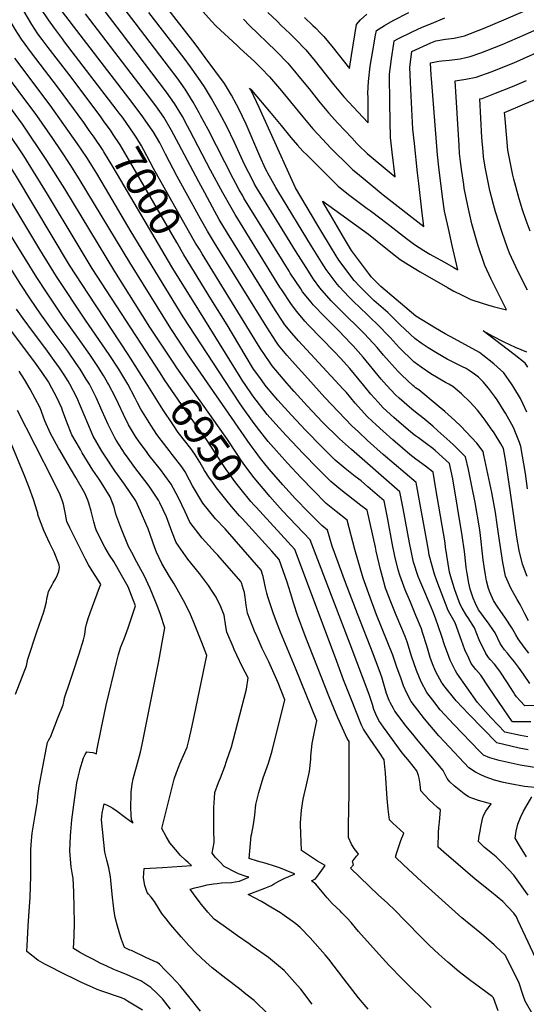
# Model space of a CAD drawing. Units: inches. Extents: x 2519468 to 2524968, y 1552350 to 1557751.
# Drawn here: x 2521967 to 2522446, y 1553614 to 1554544 of the extents above; entities that cross this region are included whole.
import ezdxf
from ezdxf.enums import TextEntityAlignment as Align

# ---------------------------------------------------------------- set-up
doc = ezdxf.new("R2010")
doc.units = ezdxf.units.IN
doc.header["$MEASUREMENT"] = 0
doc.layers.add('tile_2463_23_contour_10ft', color=45, linetype='Continuous')
doc.styles.add('Arial', font='arial.ttf')

msp = doc.modelspace()

# ---------------------------------------------------------------- linework, layer by layer
at = {"layer": 'tile_2463_23_contour_10ft'}
for points, elevation in [([(2522086.62, 1554201.2), (2522069.72, 1554228.04), (2522032.04, 1554284.92), (2522014.33, 1554312.5), (2521964.04, 1554396.16), (2521956.32, 1554408.86), (2521949.14, 1554420.16), (2521933.65, 1554443.16), (2521904.94, 1554484.1), (2521897.45, 1554495.31), (2521822.53, 1554616.24), (2521685.24, 1554824.38), (2521655.91, 1554871.57), (2521639.15, 1554896.91), (2521630.73, 1554910.02), (2521624.61, 1554920.27), (2521614.1, 1554939.46), (2521612.88, 1554941.75), (2521603.46, 1554960.09), (2521584.43, 1554999.32), (2521584.16, 1555000)], 6940), ([(2522099.72, 1554210.61), (2522035.65, 1554309.4), (2522021.27, 1554332.85), (2521993.52, 1554379.62), (2521970.97, 1554415.75), (2521955.67, 1554438.58), (2521919.53, 1554488.7), (2521912.28, 1554499.12), (2521905.72, 1554509.23), (2521904.3, 1554511.66), (2521894.9, 1554527.89), (2521890.96, 1554534.87), (2521846.52, 1554607.72), (2521837.2, 1554622.47), (2521706.6, 1554819.85), (2521650.18, 1554909.56), (2521643.57, 1554920.42), (2521637.41, 1554932.14), (2521615.86, 1554975.28), (2521608.97, 1554989.92), (2521604.44, 1555000)], 6950), ([(2522076.27, 1554541.44), (2522058.41, 1554564.89), (2522035.56, 1554593.25), (2522033.58, 1554595.85), (2522027.85, 1554603.58), (2522023.33, 1554610.55), (2522017.4, 1554619.9), (2522013.19, 1554626.78), (2522007.43, 1554637.47), (2522004.42, 1554643.16), (2521998.11, 1554655.92), (2521997.07, 1554657.88)], 7050), ([(2522063.23, 1554531.78), (2522043.77, 1554557.39), (2522034.44, 1554568.88), (2522025.04, 1554580.33), (2522016.74, 1554590.87), (2522015.23, 1554592.91), (2522009.45, 1554601.24), (2522004.46, 1554609.1), (2521998.91, 1554618.66), (2521995.48, 1554625.04), (2521983.92, 1554648.14)], 7040), ([(2522446.44, 1554018.32), (2522441.97, 1554030.12), (2522438.9, 1554042.82), (2522436.63, 1554055.64), (2522430.58, 1554097.52), (2522426.31, 1554126.86), (2522423.95, 1554139.32), (2522421.55, 1554143.63), (2522415.04, 1554154.07), (2522411.81, 1554158.82), (2522406.85, 1554166.06), (2522404.9, 1554168.63), (2522399.47, 1554175.58), (2522392.36, 1554183.2), (2522384.36, 1554191.04), (2522376.12, 1554197.7), (2522372.41, 1554200.05), (2522369.25, 1554201.65), (2522355.43, 1554209.63), (2522346.24, 1554215.99), (2522339.28, 1554221.16), (2522325.48, 1554234.64), (2522316.98, 1554244.03), (2522304.82, 1554256.82), (2522298.86, 1554262.46), (2522295.17, 1554265.71), (2522281.94, 1554278.53), (2522278.05, 1554282.35), (2522269, 1554291.94), (2522266.81, 1554294.39), (2522256.65, 1554308.18), (2522252.22, 1554315.26), (2522242.79, 1554330.35), (2522211, 1554382.48), (2522209.02, 1554385.75), (2522205.73, 1554391.31), (2522201.35, 1554399.32), (2522200.72, 1554400.65), (2522199.36, 1554403.51), (2522193.81, 1554415.52), (2522180.88, 1554445.61), (2522174.09, 1554460.19), (2522171.98, 1554464.09), (2522167.19, 1554472.88), (2522160.48, 1554483.92), (2522142.3, 1554508.63), (2522132.83, 1554521.37), (2522072.56, 1554599.38)], 7070), ([(2522032.84, 1554439.69), (2522027.57, 1554447.08), (2522002.75, 1554480.83), (2521978.26, 1554513), (2521968.71, 1554525.84), (2521963.23, 1554534.6), (2521951.89, 1554554.02)], 6990), ([(2522047.02, 1554447.91), (2522043, 1554453.52), (2522013.5, 1554492.84), (2521993.96, 1554518.16), (2521988.32, 1554525.67), (2521984.34, 1554530.98), (2521978.73, 1554539.7), (2521968.13, 1554557.34)], 7000), ([(2522061.2, 1554456.14), (2522058.39, 1554459.9), (2522009.56, 1554523.43), (2522007.43, 1554526.26), (2522000, 1554536.13), (2521994.51, 1554544.16), (2521987.23, 1554554.98)], 7010), ([(2522449.97, 1553881.11), (2522441.67, 1553880.95), (2522433.7, 1553880.96), (2522432.57, 1553881.17), (2522431.6, 1553882.23), (2522424.55, 1553892.29), (2522409.87, 1553914.16), (2522402.53, 1553925.1), (2522398.04, 1553930.55), (2522393.56, 1553936.33), (2522391.21, 1553941.14), (2522387.45, 1553949.05), (2522384.29, 1553957.93), (2522378.27, 1553974.49), (2522373.21, 1553983.49), (2522371.63, 1553986.18), (2522361.14, 1554014.13), (2522358.98, 1554020.42), (2522356.62, 1554028.46), (2522353.89, 1554038.57), (2522353.11, 1554043.13), (2522341.48, 1554107.24), (2522310.53, 1554133.47), (2522295.44, 1554146.91), (2522286.96, 1554154.84), (2522280.81, 1554160.61), (2522255.44, 1554187.55), (2522239.2, 1554205.3), (2522224.32, 1554221.69), (2522219.3, 1554227.54), (2522211.56, 1554236.72), (2522208.87, 1554240.76), (2522200.51, 1554253.81), (2522151.09, 1554333.49), (2522144.46, 1554344.51), (2522137.92, 1554356.2), (2522115.94, 1554396.28), (2522104.99, 1554417.38), (2522099.42, 1554427.95), (2522093.11, 1554438.59), (2522092.96, 1554438.83), (2522092.96, 1554438.84), (2522083.5, 1554452.59), (2522073.49, 1554466.11), (2522004.45, 1554555.84)], 7020), ([(2522137.55, 1554554.73), (2522148.29, 1554542.86), (2522152.7, 1554538.23), (2522172.49, 1554519.91), (2522175.46, 1554517.19), (2522189.03, 1554504.76), (2522195.28, 1554498.58), (2522203.15, 1554490.43), (2522214.26, 1554477.19), (2522215.58, 1554475.59), (2522234.59, 1554452.49), (2522244.08, 1554441.14), (2522252.99, 1554431.42), (2522260.88, 1554422.87), (2522268.2, 1554415.69), (2522271.87, 1554412.09), (2522281.74, 1554402.46), (2522284.55, 1554400.15), (2522291.37, 1554394.56), (2522310.38, 1554379), (2522348.73, 1554349.07), (2522346.93, 1554364.48), (2522343.97, 1554389.7), (2522342.78, 1554399.76), (2522339.85, 1554427.46), (2522338.54, 1554440.93), (2522336.16, 1554484.97), (2522335.6, 1554499.48), (2522337.54, 1554514.27), (2522355.45, 1554522.34), (2522360.05, 1554524.24), (2522369.11, 1554525.82), (2522377.43, 1554526.81), (2522387.09, 1554529.17), (2522405.71, 1554536.34), (2522424.17, 1554544.07), (2522442.57, 1554552.04)], 7070), ([(2522112.67, 1554219.92), (2522090.2, 1554253.97), (2522057.11, 1554306.28), (2522009.93, 1554384.55), (2521992.91, 1554411.32), (2521969.81, 1554445.54), (2521956.96, 1554463.31), (2521930.46, 1554499.01), (2521927.04, 1554503.8), (2521921.49, 1554511.96), (2521919.8, 1554514.61), (2521916.83, 1554519.48), (2521912.52, 1554526.69), (2521898.4, 1554551.85)], 6960), ([(2522456.43, 1553896.44), (2522444.09, 1553896.14), (2522439.65, 1553900.83), (2522436.26, 1553904.79), (2522434.83, 1553907), (2522433.52, 1553909.06), (2522427.85, 1553918.01), (2522420.65, 1553928.98), (2522415.38, 1553935.5), (2522411.56, 1553939.9), (2522409.95, 1553941.98), (2522407.19, 1553945.76), (2522401.15, 1553958.53), (2522396.71, 1553969.9), (2522390.62, 1553979.16), (2522388.97, 1553981.37), (2522384.84, 1553988.33), (2522383.02, 1553991.75), (2522377.92, 1554005.8), (2522376.2, 1554011.66), (2522373.68, 1554020.26), (2522373.03, 1554022.57), (2522369.36, 1554046.18), (2522368.84, 1554050.02), (2522360.27, 1554101.02), (2522357.5, 1554117), (2522350.3, 1554122.49), (2522341.31, 1554129.33), (2522335.54, 1554133.69), (2522319.63, 1554147.35), (2522310.34, 1554155.58), (2522303.74, 1554161.61), (2522295.59, 1554169.21), (2522284.06, 1554182.07), (2522275.8, 1554192.2), (2522272.76, 1554195.42), (2522230.36, 1554240.82), (2522224.2, 1554248.07), (2522217.68, 1554256.11), (2522206.6, 1554273.12), (2522198.92, 1554285.25), (2522163.4, 1554342.79), (2522155.64, 1554355.69), (2522149.11, 1554367.31), (2522141.87, 1554380.67), (2522136.37, 1554391.11), (2522117.4, 1554426.83), (2522110.61, 1554439.56), (2522103.12, 1554452.09), (2522095.56, 1554462.83), (2522087.75, 1554473.24), (2522029.22, 1554549.94)], 7030), ([(2522447.73, 1553976.43), (2522444.01, 1553983.23), (2522439.81, 1553991.92), (2522436.95, 1553996.52), (2522430.89, 1554007.18), (2522425.98, 1554018.66), (2522423.35, 1554031.68), (2522419.35, 1554058.62), (2522418.16, 1554067.32), (2522416.34, 1554078.8), (2522412.86, 1554097.56), (2522409.18, 1554115.4), (2522405.45, 1554132.95), (2522404.68, 1554136.44), (2522398.8, 1554144.35), (2522383.71, 1554160.32), (2522377.94, 1554165.7), (2522368.57, 1554174.15), (2522361.52, 1554180.18), (2522343.97, 1554194.55), (2522341.06, 1554196.64), (2522339.5, 1554197.74), (2522338.32, 1554198.65), (2522328.1, 1554208.4), (2522324.51, 1554211.95), (2522316.12, 1554221.33), (2522310.79, 1554227.3), (2522304.6, 1554234.6), (2522292.76, 1554247.64), (2522288.44, 1554251.89), (2522273.37, 1554266.86), (2522261.42, 1554278.75), (2522250.67, 1554290.91), (2522244.69, 1554299.14), (2522237.56, 1554310.07), (2522227.55, 1554325.99), (2522194.86, 1554379.15), (2522192.8, 1554382.53), (2522188.95, 1554389), (2522187.25, 1554392.29), (2522179.48, 1554407.47), (2522176.35, 1554414.35), (2522169.86, 1554428.33), (2522162.78, 1554443.5), (2522155.96, 1554456.31), (2522148.15, 1554469.98), (2522141.56, 1554480.82), (2522135.44, 1554490.11), (2522128.56, 1554499.84), (2522122.62, 1554507.82), (2522089.22, 1554551.03)], 7060), ([(2522178.46, 1554544.68), (2522184.29, 1554538.7), (2522209.06, 1554514.76), (2522212.5, 1554511.37), (2522217.5, 1554506.1), (2522220.26, 1554503.14), (2522226.55, 1554495.72), (2522230.7, 1554490.76), (2522240.35, 1554479), (2522249.31, 1554467.7), (2522258.72, 1554456.27), (2522267.67, 1554446.6), (2522280.68, 1554432.65), (2522285.65, 1554427.33), (2522287.32, 1554425.58), (2522295.4, 1554417.75), (2522321.68, 1554395.96), (2522318.81, 1554419.17), (2522317.51, 1554430.5), (2522317.28, 1554432.55), (2522316.59, 1554465.15), (2522316.39, 1554492.83), (2522318.17, 1554507.2), (2522320.37, 1554521.72), (2522320.8, 1554524.23), (2522324.76, 1554526.39), (2522337.73, 1554532.9), (2522347.11, 1554537.15), (2522355.9, 1554540.82), (2522368.67, 1554545.91)], 7060), ([(2522201.54, 1554551.21), (2522210.16, 1554542.75), (2522214.13, 1554538.86), (2522222.09, 1554531.23), (2522229.55, 1554524.03), (2522235.8, 1554517.48), (2522237.36, 1554515.83), (2522246.11, 1554505.24), (2522263.92, 1554482.8), (2522273.3, 1554471.35), (2522282.3, 1554461.73), (2522291.33, 1554452.13), (2522296.25, 1554446.93), (2522296.31, 1554452.87), (2522296.27, 1554463.87), (2522296.07, 1554470.88), (2522296.04, 1554474.95), (2522296.46, 1554485.94), (2522298.22, 1554500.3), (2522300.56, 1554514.87), (2522303.16, 1554529.52), (2522304.07, 1554534.19), (2522311.66, 1554538.89), (2522319.86, 1554543.54), (2522334.57, 1554551.05)], 7050), ([(2522235.94, 1554546.42), (2522243.94, 1554538.91), (2522246.38, 1554536.53), (2522251.63, 1554531.27), (2522254.38, 1554528.47), (2522263.01, 1554517.79), (2522278.62, 1554498.24), (2522280.38, 1554510.31), (2522285.09, 1554539.72), (2522288.97, 1554544.27), (2522294.85, 1554549.39)], 7040), ([(2522448.06, 1553945.81), (2522443.43, 1553951.48), (2522437.72, 1553959.45), (2522435.58, 1553963.14), (2522432.43, 1553968.9), (2522425.38, 1553980.01), (2522421.38, 1553985.36), (2522418.07, 1553990.28), (2522414.64, 1553995.53), (2522411.49, 1554002.85), (2522409.79, 1554007.06), (2522408.09, 1554014.18), (2522406.97, 1554019.94), (2522405.76, 1554027.85), (2522404.92, 1554034.03), (2522401.96, 1554060.02), (2522401.39, 1554064.3), (2522397.35, 1554088.22), (2522394.22, 1554103.69), (2522390.83, 1554119.45), (2522388.24, 1554131.25), (2522376.79, 1554142.59), (2522373.28, 1554145.94), (2522362.12, 1554156.01), (2522357.3, 1554160.19), (2522347.94, 1554168.13), (2522340.9, 1554173.47), (2522337.36, 1554176.34), (2522325.51, 1554186.64), (2522322.03, 1554189.98), (2522313.42, 1554199.16), (2522308.6, 1554204.64), (2522291.46, 1554225.5), (2522282.06, 1554236.22), (2522279.86, 1554238.58), (2522268.4, 1554250.43), (2522255.2, 1554263.64), (2522244.4, 1554275.07), (2522242.41, 1554277.35), (2522234.36, 1554287.38), (2522232.52, 1554289.94), (2522222.62, 1554304.93), (2522221.48, 1554306.71), (2522178.89, 1554375.85), (2522177.73, 1554377.79), (2522174.55, 1554383.69), (2522171.35, 1554389.63), (2522168.85, 1554394.3), (2522145.18, 1554440.42), (2522138.25, 1554453.3), (2522136.66, 1554456.18), (2522131.08, 1554466.25), (2522123.46, 1554478.6), (2522115.88, 1554489.31), (2522108.68, 1554498.9), (2522076.27, 1554541.44)], 7050), ([(2522446.83, 1554101.07), (2522444.91, 1554115.63), (2522440.47, 1554141.26), (2522439.19, 1554145.02), (2522433.53, 1554159.02), (2522425.93, 1554172.6), (2522424.71, 1554174.58), (2522418.11, 1554185.23), (2522415.59, 1554188.75), (2522409.92, 1554196.35), (2522404.87, 1554202.21), (2522400.27, 1554206.51), (2522396.61, 1554209.46), (2522392.53, 1554212.24), (2522388.61, 1554214.7), (2522385.3, 1554216.45), (2522379.69, 1554219.1), (2522370.84, 1554223.58), (2522361.72, 1554229.01), (2522353.02, 1554234.4), (2522346.34, 1554238.86), (2522340.22, 1554243), (2522326.4, 1554256.11), (2522316.77, 1554265.91), (2522314.79, 1554267.62), (2522301.68, 1554279.06), (2522294.55, 1554285.91), (2522288.52, 1554292.02), (2522282.93, 1554297.88), (2522268.52, 1554317.15), (2522261.72, 1554328.34), (2522251.55, 1554345.27), (2522247.8, 1554351.55), (2522227.54, 1554385.54), (2522222.79, 1554395.74), (2522193.33, 1554461.49), (2522185.77, 1554477.41), (2522185.6, 1554477.7), (2522184.24, 1554479.53), (2522185.95, 1554477.97), (2522186.12, 1554477.79), (2522204.63, 1554455.55), (2522213.98, 1554444.28), (2522223.32, 1554432.93), (2522229.33, 1554425.89), (2522234.55, 1554420.17), (2522238.59, 1554416.17), (2522248.4, 1554406.48), (2522258.21, 1554396.81), (2522268.04, 1554387.15), (2522277.68, 1554379.25), (2522282.53, 1554375.31), (2522295.34, 1554366.02), (2522298.22, 1554363.96), (2522308.61, 1554356.29), (2522316.63, 1554349.98), (2522332.32, 1554337.46), (2522339.91, 1554331.78), (2522348.69, 1554326.16), (2522354.57, 1554322.81), (2522367.61, 1554315.46), (2522377.09, 1554310.23), (2522380.96, 1554308.14), (2522375.62, 1554330.84), (2522371.94, 1554347.09), (2522368.32, 1554363.43), (2522366.5, 1554376.98), (2522362.92, 1554405.06), (2522361.8, 1554416.73), (2522355.94, 1554488.62), (2522355.72, 1554491.87), (2522354.95, 1554503.57), (2522362.95, 1554505.04), (2522365.73, 1554505.44), (2522372.98, 1554506.11), (2522382.99, 1554507.22), (2522388.35, 1554508.42), (2522392.69, 1554509.45), (2522402.5, 1554512.97), (2522408.19, 1554515.09), (2522422.65, 1554520.91), (2522444.54, 1554530.37), (2522462.75, 1554538.6)], 7080), ([(2522448.89, 1553917.34), (2522443.04, 1553926.03), (2522438.26, 1553932.74), (2522434.35, 1553937.89), (2522429.67, 1553943.54), (2522427.75, 1553945.79), (2522425.01, 1553949.19), (2522422.7, 1553952.36), (2522420.84, 1553955.2), (2522416.1, 1553965.07), (2522414.6, 1553967.31), (2522409.72, 1553974.4), (2522407.61, 1553977.19), (2522402.63, 1553983.9), (2522400.51, 1553987.01), (2522397.52, 1553992.92), (2522395.26, 1553997.73), (2522392.52, 1554006.28), (2522391.25, 1554012.12), (2522389.73, 1554021.19), (2522388.78, 1554026.95), (2522388.3, 1554030.35), (2522387.04, 1554042.1), (2522385.05, 1554057.14), (2522376.05, 1554110.75), (2522373.09, 1554125.01), (2522359.62, 1554137.41), (2522357.38, 1554139.12), (2522351.21, 1554143.72), (2522343.82, 1554149.18), (2522340.97, 1554151.32), (2522336.44, 1554154.81), (2522325.33, 1554164.31), (2522320.53, 1554168.47), (2522310.34, 1554177.8), (2522305.52, 1554182.93), (2522298.69, 1554190.59), (2522292.23, 1554198.61), (2522279.02, 1554214.81), (2522269.99, 1554224.73), (2522264.14, 1554230.99), (2522239.92, 1554255.66), (2522236.29, 1554259.62), (2522228.94, 1554268.54), (2522223.73, 1554275.29), (2522214.68, 1554289), (2522212.93, 1554291.75), (2522170.63, 1554360.36), (2522166.71, 1554366.77), (2522158.9, 1554380.87), (2522147.35, 1554402.02), (2522127.8, 1554439.68), (2522125.73, 1554443.55), (2522120.77, 1554452.8), (2522113.24, 1554465.27), (2522105.63, 1554475.95), (2522063.23, 1554531.78)], 7040), ([(2522445.95, 1554173.62), (2522442.55, 1554181.17), (2522440.02, 1554186.49), (2522433.86, 1554196.85), (2522432.25, 1554199.33), (2522424.33, 1554210.83), (2522414.8, 1554219.34), (2522404.58, 1554227.55), (2522401.29, 1554230.07), (2522377.88, 1554242.84), (2522368.97, 1554247.68), (2522359.83, 1554252.87), (2522341.12, 1554264.09), (2522308.13, 1554292.3), (2522299.13, 1554301.38), (2522297.37, 1554303.7), (2522280.42, 1554326.15), (2522273.74, 1554337.42), (2522260.5, 1554360.06), (2522253.73, 1554371.76), (2522253.28, 1554372.8), (2522296.41, 1554341.75), (2522304.74, 1554335.23), (2522319.14, 1554323.57), (2522326.55, 1554317.7), (2522333.86, 1554313.19), (2522345.43, 1554306.11), (2522370.99, 1554291.31), (2522377.19, 1554287.93), (2522384.44, 1554284.29), (2522393.15, 1554280.04), (2522403.75, 1554276.42), (2522408.95, 1554274.82), (2522414.19, 1554273.26), (2522424.43, 1554270.76), (2522426.84, 1554270.31), (2522412.43, 1554299.06), (2522406.23, 1554312.01), (2522399.87, 1554331.61), (2522394.17, 1554351.54), (2522393.49, 1554354.26), (2522390.39, 1554368.43), (2522386.97, 1554385), (2522386.41, 1554388.61), (2522384.54, 1554401.03), (2522383.33, 1554410.44), (2522382.58, 1554418), (2522381.99, 1554425.5), (2522378.23, 1554486.48), (2522388.42, 1554488.09), (2522398.23, 1554489.93), (2522412.5, 1554495.17), (2522433.83, 1554503.61), (2522442.83, 1554507.5), (2522461.06, 1554515.96)], 7090), ([(2522456.71, 1553818.66), (2522443.86, 1553820.05), (2522430.38, 1553822.37), (2522424.12, 1553823.63), (2522415.48, 1553826.02), (2522406.68, 1553829.14), (2522402.02, 1553831.36), (2522397.62, 1553833.55), (2522391.28, 1553837.57), (2522368.31, 1553862.13), (2522363, 1553867.99), (2522349.38, 1553883.84), (2522336.69, 1553900.22), (2522332.27, 1553908.73), (2522329.63, 1553915.21), (2522326.94, 1553922.52), (2522323.65, 1553931.74), (2522319.48, 1553944.06), (2522304.09, 1553982.09), (2522301.42, 1553989.09), (2522299.28, 1553995.07), (2522291.57, 1554016.89), (2522286.38, 1554034.12), (2522283.59, 1554043.91), (2522276.53, 1554071.7), (2522266.11, 1554079.71), (2522256.62, 1554087.39), (2522244.27, 1554099.75), (2522232.83, 1554111.59), (2522220.17, 1554125.3), (2522201.78, 1554145.76), (2522196.15, 1554153.04), (2522188.71, 1554162.84), (2522176.67, 1554179.68), (2522166.72, 1554194.42), (2522121.64, 1554263.58), (2522072.51, 1554343.77), (2522048.21, 1554384.99), (2522039.86, 1554398.97), (2522035.26, 1554406.41), (2522031.14, 1554413.04), (2522025.21, 1554421.87), (2522021.8, 1554426.91), (2521995.87, 1554463.4), (2521962.53, 1554507.83)], 6980), ([(2522447.41, 1553717.25), (2522444.88, 1553720.85), (2522433.76, 1553736.32), (2522423.25, 1553747.35), (2522417.02, 1553753.51), (2522412.35, 1553757.39), (2522405.83, 1553762.77), (2522400.28, 1553767.99), (2522401.15, 1553773.54), (2522401.58, 1553776.19), (2522402.81, 1553783.58), (2522404.6, 1553790.81), (2522405.59, 1553793.1), (2522407.42, 1553796.8), (2522412.22, 1553803.73), (2522409.56, 1553804.34), (2522400.28, 1553806.91), (2522394.03, 1553809.1), (2522390.93, 1553810.32), (2522386.91, 1553813.04), (2522377.31, 1553820.5), (2522373.44, 1553824.37), (2522370.66, 1553827.47), (2522369.33, 1553830.79), (2522367.1, 1553835.19), (2522355.48, 1553849.09), (2522343.52, 1553862.98), (2522339.5, 1553867.79), (2522332.08, 1553876.88), (2522321.34, 1553891.29), (2522320.12, 1553893.53), (2522317.04, 1553899.3), (2522316.09, 1553901.27), (2522313.67, 1553907.92), (2522312.37, 1553912.14), (2522309.03, 1553923.23), (2522307.83, 1553926.87), (2522300.89, 1553945.19), (2522286.15, 1553982.99), (2522274.92, 1554012.74), (2522262.22, 1554046.96), (2522257.68, 1554062.25), (2522252.31, 1554066.5), (2522240, 1554078.98), (2522227.75, 1554091.79), (2522215.59, 1554105.06), (2522202.63, 1554119.88), (2522194.65, 1554129.9), (2522189.58, 1554136.58), (2522184.83, 1554143.15), (2522126.88, 1554226.93), (2522109.84, 1554252.68), (2522071.08, 1554314.93), (2522024.36, 1554392.5), (2522015.6, 1554406.56), (2522006.26, 1554420.42), (2521998.34, 1554432.05), (2521983.34, 1554453.67), (2521947.92, 1554501.15)], 6970), ([(2522446.55, 1554288.72), (2522441.94, 1554297.83), (2522435.7, 1554310.76), (2522429.68, 1554323.8), (2522427.89, 1554328.83), (2522422.85, 1554343.16), (2522416.56, 1554362.79), (2522414.66, 1554369.56), (2522411.1, 1554382.84), (2522409.1, 1554392.39), (2522406.57, 1554404.93), (2522405.2, 1554414.75), (2522404.7, 1554419.41), (2522403.66, 1554432.87), (2522401.51, 1554469.39), (2522403.93, 1554469.85), (2522416.48, 1554474.83), (2522432.5, 1554481.3), (2522445.73, 1554486.97)], 7100), ([(2522449.13, 1554344.68), (2522445.48, 1554354.53), (2522442.03, 1554364.73), (2522438.74, 1554375.09), (2522433.78, 1554393.63), (2522432.78, 1554397.54), (2522428.23, 1554421.04), (2522426.77, 1554435.82), (2522425.45, 1554450.69), (2522425, 1554456.75), (2522444.07, 1554464.67), (2522455.49, 1554469.65)], 7110), ([(2522139.45, 1554323.2), (2522136.85, 1554327.44), (2522133.26, 1554333.32), (2522126.67, 1554344.95), (2522093.37, 1554403.81), (2522090.35, 1554409.6), (2522084.3, 1554421.15), (2522082.09, 1554425.01), (2522077.71, 1554432.48), (2522074.58, 1554437.13), (2522068.36, 1554446.34), (2522064.08, 1554452.28), (2522061.2, 1554456.14)], 7010), ([(2522126.22, 1554315.53), (2522122.11, 1554322.17), (2522115.47, 1554333.75), (2522109.9, 1554343.6), (2522068.69, 1554414.64), (2522062.1, 1554425.96), (2522055.57, 1554435.72), (2522052.8, 1554439.84), (2522047.02, 1554447.91)], 7000), ([(2522112.86, 1554307.78), (2522110.91, 1554310.96), (2522059.53, 1554398.03), (2522054.49, 1554406.52), (2522046.58, 1554419.48), (2522045.19, 1554421.58), (2522037.34, 1554433.39), (2522032.84, 1554439.69)], 6990), ([(2522355.85, 1553611.4), (2522328.25, 1553638.29), (2522316.18, 1553650.82), (2522306.51, 1553661.32), (2522287.17, 1553683.07), (2522280.14, 1553691.44), (2522276.44, 1553695.6), (2522271.48, 1553700.8), (2522269.8, 1553702.47), (2522262.33, 1553709.6), (2522257.62, 1553714.75), (2522254.44, 1553718.65), (2522246.83, 1553727.65), (2522242.7, 1553730.74), (2522246.44, 1553732.86), (2522249.39, 1553736.71), (2522255.65, 1553745.44), (2522250.61, 1553748.2), (2522248.41, 1553749.34), (2522233.27, 1553759.54), (2522232.52, 1553775.94), (2522232.24, 1553783.69), (2522232.26, 1553785.81), (2522233.34, 1553797.49), (2522234.82, 1553807.96), (2522238.07, 1553821.52), (2522240.88, 1553834.12), (2522241.97, 1553845.74), (2522242.1, 1553848.54), (2522243.43, 1553860.56), (2522246.29, 1553874.75), (2522247.87, 1553882.07), (2522227.75, 1553931.79), (2522213.56, 1553965.66), (2522211.27, 1553971.47), (2522206.93, 1553982.98), (2522201.44, 1553999.15), (2522200.46, 1554002.63), (2522199.52, 1554006.5), (2522196.98, 1554018.45), (2522195.3, 1554024.18), (2522161.29, 1554063.27), (2522151.99, 1554072.97), (2522139.98, 1554087.54), (2522130.32, 1554104.09), (2522127.51, 1554109.37), (2522123.26, 1554117.13), (2522121.66, 1554120), (2522120.21, 1554121.99), (2522111.25, 1554133.6), (2522108.3, 1554137.27), (2522100.71, 1554147.01), (2522096.66, 1554152.58), (2522090.87, 1554161.41), (2522081.57, 1554176.54), (2522078.54, 1554182.26), (2522075.92, 1554187.34), (2522069.17, 1554200.04), (2522060.71, 1554214.04), (2522051.68, 1554228.04), (2522029.29, 1554260.32), (2522001.89, 1554301.81), (2521986.05, 1554327.29), (2521934.27, 1554413.31)], 6930), ([(2522296.22, 1553609.54), (2522287, 1553620.45), (2522273.38, 1553638.46), (2522259.18, 1553656.99), (2522255.67, 1553661.11), (2522241.37, 1553677.03), (2522231.88, 1553686.93), (2522227.92, 1553690.2), (2522224.58, 1553692.87), (2522217.03, 1553698.11), (2522213.33, 1553700.54), (2522204.28, 1553706.13), (2522195.38, 1553711.27), (2522183.01, 1553718), (2522192.15, 1553721.41), (2522198.61, 1553723.97), (2522205.04, 1553726.63), (2522206.88, 1553727.74), (2522211.82, 1553730.48), (2522213.89, 1553731.6), (2522217.57, 1553733.28), (2522225.15, 1553736.57), (2522227.09, 1553737.44), (2522224.28, 1553738.57), (2522213.4, 1553742.76), (2522207.92, 1553744.79), (2522199.93, 1553747.2), (2522195.04, 1553748.48), (2522191.84, 1553749.44), (2522183.78, 1553751.92), (2522185.72, 1553773.3), (2522186.22, 1553775.68), (2522187.87, 1553784.05), (2522189.23, 1553792.86), (2522190.16, 1553802.96), (2522192.91, 1553814.35), (2522197.21, 1553828.05), (2522201.95, 1553841.89), (2522205.5, 1553853.59), (2522217.67, 1553901.95), (2522211.32, 1553917.88), (2522202.47, 1553937.61), (2522196.09, 1553950.46), (2522191.28, 1553961.35), (2522188.87, 1553966.82), (2522182.33, 1553983.82), (2522181.1, 1553991.26), (2522180.08, 1553998.88), (2522179.29, 1554003.3), (2522178.61, 1554006.09), (2522176.7, 1554012.37), (2522176.4, 1554012.91), (2522175.84, 1554013.71), (2522154.41, 1554038.41), (2522152.07, 1554040.83), (2522139.52, 1554054.61), (2522127.81, 1554069.61), (2522123.43, 1554079.5), (2522117.21, 1554092.67), (2522110.27, 1554105.6), (2522104.33, 1554113.73), (2522100.1, 1554119.49), (2522089.43, 1554132.75), (2522087.49, 1554135.36), (2522079.26, 1554146.64), (2522076.62, 1554150.73), (2522069.96, 1554161.74), (2522065.05, 1554171.42), (2522060.38, 1554181.4), (2522057.67, 1554187.34), (2522051.09, 1554200.04), (2522050.22, 1554201.5), (2522046.14, 1554208.29), (2522042.63, 1554214.04), (2522041.5, 1554215.78), (2522033.35, 1554228.04), (2522031.79, 1554230.35), (2522021.09, 1554245.38), (2522008.09, 1554263.41), (2521993, 1554285.9), (2521983.42, 1554300.68), (2521957.8, 1554342.08)], 6920), ([(2522243.28, 1553614.27), (2522232.63, 1553628.42), (2522229.55, 1553632.01), (2522216.9, 1553646.12), (2522211.65, 1553650.48), (2522202.08, 1553658.34), (2522186.8, 1553669.33), (2522183.74, 1553671.5), (2522172.76, 1553678.96), (2522159.27, 1553688.63), (2522150.93, 1553694.66), (2522147.58, 1553698.29), (2522144.88, 1553701.3), (2522138.84, 1553708.64), (2522132.81, 1553716.41), (2522128.06, 1553722.88), (2522132.62, 1553724.24), (2522139.59, 1553726), (2522144.27, 1553727.06), (2522150.14, 1553728.18), (2522153.59, 1553728.53), (2522157.81, 1553728.91), (2522167.15, 1553729.48), (2522170.59, 1553729.94), (2522174.78, 1553730.6), (2522181.18, 1553733.27), (2522183.55, 1553734.3), (2522180.92, 1553735.12), (2522173.84, 1553737.42), (2522167.51, 1553740.63), (2522164.57, 1553742.15), (2522160.34, 1553744.45), (2522156.15, 1553748.72), (2522153.78, 1553751.21), (2522152.11, 1553753.07), (2522148.75, 1553756.98), (2522150.82, 1553767.21), (2522150.55, 1553779.29), (2522150.4, 1553785.34), (2522150.33, 1553800.07), (2522151.08, 1553808.87), (2522151.58, 1553814.41), (2522154.73, 1553823.79), (2522156.63, 1553828.07), (2522160.76, 1553838.9), (2522162.49, 1553843.86), (2522167.01, 1553857.54), (2522175.07, 1553887.67), (2522181.26, 1553911.84), (2522182.85, 1553922.51), (2522177.36, 1553933.25), (2522169.8, 1553949.31), (2522168.64, 1553951.95), (2522162.72, 1553965.81), (2522161.92, 1553971.13), (2522160.19, 1553981.78), (2522156.97, 1553989.81), (2522152.6, 1553998.73), (2522149.05, 1554004.47), (2522145.37, 1554009.7), (2522136.84, 1554021.26), (2522125.97, 1554034.64), (2522114.86, 1554050.53), (2522110.82, 1554060.8), (2522105.88, 1554074.77), (2522099.57, 1554088.03), (2522098.24, 1554090.37), (2522089.96, 1554102.83), (2522088.5, 1554104.82), (2522076.02, 1554121.3), (2522067.9, 1554132.26), (2522066.74, 1554134), (2522058.4, 1554146.99), (2522056.95, 1554149.43), (2522050.71, 1554161.92), (2522045, 1554174.63), (2522039.39, 1554187.34), (2522032.96, 1554200.04), (2522030.03, 1554204.85), (2522024.34, 1554214.04), (2522020.59, 1554219.68), (2522013.21, 1554230.39), (2522011.13, 1554233.32), (2521999.77, 1554248.48), (2521986.69, 1554266.52), (2521977.35, 1554280.37), (2521968.31, 1554294.19), (2521950.91, 1554321.72)], 6910), ([(2522446.86, 1553866.96), (2522439.94, 1553868.17), (2522425.19, 1553871.21), (2522412.18, 1553885.14), (2522399.35, 1553899.47), (2522379.9, 1553926.89), (2522378.66, 1553929.2), (2522373.51, 1553939.41), (2522371.04, 1553946.16), (2522368.58, 1553952.95), (2522365.62, 1553962.58), (2522359.91, 1553979.06), (2522357.25, 1553985.6), (2522354.04, 1553993.26), (2522348.7, 1554005.75), (2522345.09, 1554014.49), (2522343.58, 1554018.43), (2522339.14, 1554031.74), (2522335.18, 1554050.02), (2522329.11, 1554082.43), (2522326.09, 1554098.22), (2522280.38, 1554138.24), (2522269.19, 1554148.43), (2522252.88, 1554164.57), (2522238.94, 1554179.11), (2522226.46, 1554192.95), (2522219.35, 1554201), (2522205.46, 1554217.38), (2522203.58, 1554220.01), (2522194.28, 1554234.06), (2522139.45, 1554323.2)], 7010), ([(2522447.44, 1553854.48), (2522438.94, 1553856.27), (2522430.79, 1553858.04), (2522417.81, 1553861.25), (2522391.13, 1553888.32), (2522379.26, 1553900.87), (2522367.69, 1553915.36), (2522366.29, 1553917.13), (2522366.12, 1553917.36), (2522359.78, 1553928.95), (2522356.96, 1553935.87), (2522354.78, 1553941.74), (2522351.47, 1553952.93), (2522347.65, 1553965.41), (2522346.55, 1553968.97), (2522341.37, 1553981.61), (2522338.83, 1553987.76), (2522336.05, 1553994.1), (2522331.16, 1554005.76), (2522329.84, 1554009.24), (2522325.97, 1554019.63), (2522324.63, 1554024.73), (2522321.49, 1554037.43), (2522319.22, 1554048.4), (2522314.58, 1554074.21), (2522311.24, 1554089.82), (2522295.96, 1554103.13), (2522289.65, 1554108.57), (2522283.98, 1554112.76), (2522274.46, 1554120.28), (2522265.05, 1554128.36), (2522252.69, 1554140.6), (2522236.93, 1554156.68), (2522223.69, 1554170.6), (2522210.93, 1554184.79), (2522200.07, 1554197.64), (2522198.94, 1554199.13), (2522193.77, 1554206.26), (2522188.05, 1554214.34), (2522180.12, 1554227.43), (2522163.13, 1554256.14), (2522147.76, 1554280.64), (2522126.22, 1554315.53)], 7000), ([(2522459.41, 1553836.87), (2522439.74, 1553840.17), (2522419.85, 1553844.49), (2522411.18, 1553847.01), (2522405.02, 1553849.56), (2522401.31, 1553853.26), (2522376.96, 1553878.46), (2522364.19, 1553892.46), (2522357.21, 1553901.47), (2522351.51, 1553908.84), (2522346.18, 1553918.78), (2522341.71, 1553929.72), (2522337.27, 1553943.03), (2522333.11, 1553956.61), (2522331.05, 1553961.68), (2522327.96, 1553969.26), (2522322.66, 1553981.79), (2522317.58, 1553994.51), (2522312.72, 1554007.43), (2522309.64, 1554018.11), (2522307.8, 1554024.83), (2522303.78, 1554042.15), (2522303, 1554046.03), (2522295.39, 1554081.15), (2522289.44, 1554085.51), (2522270.32, 1554100.16), (2522260.86, 1554108.02), (2522251.7, 1554117.12), (2522248.24, 1554120.56), (2522235.21, 1554134.06), (2522218.83, 1554151.4), (2522209.12, 1554162.11), (2522200.93, 1554171.35), (2522187.41, 1554189.06), (2522185.57, 1554191.71), (2522177.32, 1554203.67), (2522175.26, 1554206.97), (2522132.11, 1554276.48), (2522112.86, 1554307.78)], 6990), ([(2522180.84, 1553623.9), (2522174.76, 1553628.8), (2522161.89, 1553638.67), (2522149.04, 1553648.8), (2522142.86, 1553654.2), (2522138.5, 1553658.19), (2522132.87, 1553663.65), (2522128.37, 1553668.22), (2522126.97, 1553669.67), (2522119.61, 1553677.87), (2522109.79, 1553689.42), (2522105.4, 1553694.89), (2522101.52, 1553700.19), (2522098.78, 1553704.28), (2522094.47, 1553711.39), (2522091.27, 1553715.35), (2522088.75, 1553718.27), (2522087.37, 1553719.82), (2522085.25, 1553726.58), (2522084.07, 1553733.63), (2522084.74, 1553742.67), (2522102.06, 1553743.41), (2522129.34, 1553745.43), (2522126.2, 1553748.17), (2522123.67, 1553750.47), (2522118.63, 1553755.06), (2522116.05, 1553758.21), (2522109.02, 1553766.88), (2522105.32, 1553772.73), (2522101.27, 1553780.47), (2522112.1, 1553823.23), (2522113.17, 1553826.84), (2522115.21, 1553833.31), (2522117.38, 1553839.04), (2522118.32, 1553841.27), (2522121.98, 1553849.29), (2522125.2, 1553857.25), (2522127.05, 1553864.69), (2522129.42, 1553874.51), (2522131.98, 1553886.16), (2522143.95, 1553943.67), (2522139.07, 1553956.11), (2522135.41, 1553965.45), (2522131.7, 1553974.76), (2522127.81, 1553983.97), (2522121.73, 1553995.62), (2522112.88, 1554011.47), (2522108.64, 1554018.38), (2522101.34, 1554030.62), (2522096.45, 1554041.48), (2522094.86, 1554045.46), (2522088.37, 1554063.42), (2522087.35, 1554066.05), (2522081.22, 1554080.16), (2522076.85, 1554089.81), (2522066.21, 1554105.64), (2522056.96, 1554118.3), (2522047.3, 1554132.83), (2522044.8, 1554136.86), (2522036.59, 1554150.76), (2522031.36, 1554162.82), (2522024.71, 1554179.15), (2522021.1, 1554187.34), (2522014.63, 1554200.04), (2522012.92, 1554202.8), (2522009.12, 1554208.75), (2522004.68, 1554215.49), (2521999.79, 1554222.51), (2521991.68, 1554233.52), (2521980.07, 1554248.79), (2521970.53, 1554261.93), (2521964.2, 1554270.98)], 6900), ([(2522137.78, 1553607.9), (2522126.79, 1553621.6), (2522120.04, 1553630.07), (2522118.66, 1553631.76), (2522115.22, 1553635.39), (2522109.87, 1553641.01), (2522104.5, 1553646.63), (2522099.13, 1553652.2), (2522096.91, 1553653.69), (2522093.28, 1553655.38), (2522086.38, 1553658.57), (2522072.58, 1553664.94), (2522071.11, 1553665.56), (2522066.2, 1553668.05), (2522063.39, 1553675.4), (2522062.78, 1553677.36), (2522059.57, 1553688.16), (2522057.35, 1553696.27), (2522056.02, 1553704.42), (2522054.57, 1553718.2), (2522053.35, 1553731.46), (2522052.96, 1553734.78), (2522051.31, 1553743.06), (2522049.32, 1553750.39), (2522047.59, 1553757.82), (2522044.51, 1553788.64), (2522044.92, 1553794.91), (2522047.05, 1553803.66), (2522049.83, 1553802.32), (2522052.25, 1553801.06), (2522055, 1553799.57), (2522059.13, 1553796.63), (2522065.87, 1553791.65), (2522071.81, 1553787.29), (2522074.22, 1553785.76), (2522072.87, 1553788.66), (2522072.41, 1553793.15), (2522072.28, 1553795.59), (2522072.22, 1553797.85), (2522072.41, 1553815.01), (2522073.49, 1553822.29), (2522074.38, 1553827.38), (2522076.23, 1553834.19), (2522077.61, 1553838.62), (2522081.08, 1553852.27), (2522082.76, 1553859.58), (2522098.6, 1553938.4), (2522102.34, 1553959.36), (2522104.06, 1553969.95), (2522100.06, 1553982.54), (2522097.92, 1553988.38), (2522095.48, 1553994.88), (2522090.36, 1554006.87), (2522084.97, 1554018.68), (2522079.5, 1554028.42), (2522077.72, 1554031.81), (2522072.96, 1554041.01), (2522070.05, 1554046.69), (2522062.6, 1554064.66), (2522059, 1554074.56), (2522058.07, 1554077.18), (2522056.3, 1554083.95), (2522052.73, 1554093.47), (2522042.68, 1554109.22), (2522036.29, 1554118.79), (2522026.22, 1554135.31), (2522024.47, 1554138.19), (2522016.48, 1554152.07), (2522011.56, 1554164.11), (2522007.64, 1554175.2), (2522006.83, 1554177.19), (2522001.76, 1554188.2), (2521997.66, 1554196.22), (2521994.2, 1554202.18), (2521988.34, 1554210.95), (2521980.38, 1554222.09), (2521959.44, 1554250.1)], 6890), ([(2522447, 1554216), (2522444.48, 1554219.77), (2522434.12, 1554227.91), (2522404.72, 1554250.34), (2522413.37, 1554245.7), (2522424.29, 1554240.12), (2522435.07, 1554235.04), (2522445.67, 1554230.59)], 7100), ([(2522202.12, 1554095.41), (2522188.5, 1554111.42), (2522179.83, 1554123.13), (2522176.74, 1554127.62), (2522171.75, 1554134.99), (2522163.3, 1554147.78), (2522115.53, 1554215.59), (2522112.67, 1554219.92)], 6960), ([(2522109.57, 1553609.73), (2522101.88, 1553619.45), (2522096.55, 1553624.85), (2522091.11, 1553630.24), (2522081.5, 1553636.35), (2522074.81, 1553639.4), (2522067.89, 1553642.52), (2522062.19, 1553644.7), (2522055.94, 1553647.12), (2522049.52, 1553650.16), (2522043.17, 1553653.28), (2522036.82, 1553656.52), (2522029.39, 1553660.35), (2522023.75, 1553663.5), (2522018.07, 1553666.87), (2522018.62, 1553679.1), (2522018.99, 1553691.18), (2522018.38, 1553720.31), (2522017.77, 1553733.39), (2522017.16, 1553736.68), (2522015.81, 1553744.27), (2522014.54, 1553758.98), (2522015.04, 1553773.34), (2522015.74, 1553780.93), (2522016.5, 1553788.65), (2522017.55, 1553798.04), (2522020.24, 1553816.64), (2522021.25, 1553823.44), (2522022.43, 1553828.86), (2522023.51, 1553833.7), (2522024.02, 1553835.89), (2522027.44, 1553847.15), (2522029.04, 1553850.09), (2522030.5, 1553852.63), (2522033.17, 1553852.58), (2522036.07, 1553851.98), (2522039.73, 1553850.72), (2522040.11, 1553853.93), (2522044.34, 1553875.63), (2522046.77, 1553887.8), (2522048.8, 1553896.67), (2522058.63, 1553937.05), (2522060.5, 1553944.61), (2522062.8, 1553951.87), (2522065.67, 1553959.63), (2522069.52, 1553969.97), (2522076.46, 1553990.65), (2522074.33, 1553996.38), (2522069.46, 1554008.54), (2522063.36, 1554019.64), (2522056, 1554032.39), (2522052, 1554038.42), (2522047.41, 1554046.08), (2522039.7, 1554061.5), (2522038.65, 1554064.45), (2522037.1, 1554070.03), (2522035.28, 1554077.42), (2522034.6, 1554080.13), (2522032.45, 1554087.57), (2522031.42, 1554090.33), (2522028.59, 1554097.14), (2522020.11, 1554111.76), (2522012.06, 1554125.64), (2522004.99, 1554137.6), (2522003.88, 1554139.53), (2521996.14, 1554153.39), (2521991.01, 1554165.45), (2521986.33, 1554177.61), (2521977.2, 1554195.29), (2521971.64, 1554204.4), (2521966.81, 1554212.29)], 6880), ([(2522188.63, 1554085.72), (2522185.55, 1554089.24), (2522176.22, 1554100.6), (2522171.15, 1554106.86), (2522162.21, 1554119.49), (2522146.94, 1554142.45), (2522143.48, 1554147.61), (2522123.27, 1554175.75), (2522103.98, 1554204.04), (2522099.72, 1554210.61)], 6950), ([(2522174.77, 1554075.76), (2522167.23, 1554084.43), (2522163.07, 1554089.55), (2522152.94, 1554102.07), (2522149.4, 1554107.02), (2522146.51, 1554111.14), (2522141.71, 1554118.51), (2522137.25, 1554126.29), (2522132.67, 1554133.94), (2522128.68, 1554139.15), (2522116.95, 1554154.44), (2522112.11, 1554161.5), (2522102.41, 1554176.13), (2522086.62, 1554201.2)], 6940), ([(2522083.22, 1553608.64), (2522068.92, 1553617.36), (2522066.13, 1553619.05), (2522063.26, 1553620.34), (2522043.77, 1553627.09), (2522040.39, 1553628.23), (2522036.1, 1553630.16), (2522033.43, 1553631.37), (2522025.67, 1553635.01), (2522017.92, 1553638.67), (2522010.17, 1553642.32), (2522006.92, 1553644), (2522004.37, 1553645.32), (2521997.84, 1553648.69), (2521990.99, 1553652.28), (2521984.2, 1553655.91), (2521973.91, 1553664.19), (2521974.38, 1553675.37), (2521975.14, 1553688.55), (2521975.82, 1553697.43), (2521976.95, 1553715.37), (2521977.56, 1553735.35), (2521977.57, 1553744.81), (2521977.69, 1553759.72), (2521977.96, 1553765.25), (2521978.83, 1553775.89), (2521981.76, 1553792.78), (2521983.37, 1553802.03), (2521983.88, 1553805.68), (2521984.26, 1553811), (2521985.65, 1553820.17), (2521992.45, 1553856.96), (2521993.36, 1553861.46), (2521994.72, 1553864.02), (2521996.02, 1553866.41), (2521996.15, 1553866.68), (2522002.94, 1553883.85), (2522008.24, 1553897.27), (2522009.13, 1553901.58), (2522009.59, 1553903.67), (2522010.55, 1553906.7), (2522013.48, 1553915.58), (2522017.74, 1553928.06), (2522023.24, 1553945.16), (2522027.53, 1553958.66), (2522028.44, 1553962.38), (2522028.85, 1553965.8), (2522029.35, 1553969.37), (2522030.28, 1553973.23), (2522031.92, 1553978.74), (2522033.69, 1553984.18), (2522035.79, 1553990.14), (2522042.63, 1554007.88), (2522043.81, 1554010.92), (2522041.82, 1554013.93), (2522035.49, 1554023.59), (2522032.27, 1554029.38), (2522029.41, 1554034.61), (2522014.36, 1554064.43), (2522011.67, 1554070.19), (2522010.3, 1554077.36), (2522008.39, 1554086.65), (2522007.24, 1554090.52), (2522004.67, 1554096.95), (2522002.28, 1554101.75), (2521998.34, 1554109.57), (2521964.96, 1554175.19)], 6870), ([(2522004.39, 1554029.25), (2521999.7, 1554041.48), (2521995.69, 1554049.54), (2521989.97, 1554061.74), (2521984.91, 1554075.15), (2521984.43, 1554076.77), (2521984.22, 1554078.06), (2521983.64, 1554080.19), (2521980.16, 1554091.14), (2521976.12, 1554102.52), (2521971.46, 1554114.37), (2521959.04, 1554143.87)], 6860), ([(2522459.31, 1553647.34), (2522437.64, 1553693.85), (2522436.15, 1553696.93), (2522433.79, 1553700.36), (2522428.19, 1553706.39), (2522423.28, 1553711.29), (2522412.78, 1553720.12), (2522397.32, 1553732.58), (2522372.02, 1553754.04), (2522370.2, 1553755.62), (2522362.19, 1553762.65), (2522362.56, 1553776.45), (2522363.01, 1553781.34), (2522363.55, 1553786.2), (2522364.64, 1553797.95), (2522361.55, 1553800.2), (2522357.49, 1553803.83), (2522353.74, 1553807.52), (2522345.88, 1553815.85), (2522345.79, 1553818.59), (2522345.28, 1553822.26), (2522344.7, 1553825.88), (2522344.31, 1553827.88), (2522343.74, 1553830.3), (2522342.29, 1553834.72), (2522335.14, 1553843.75), (2522328.46, 1553851.83), (2522314.13, 1553871.34), (2522310.74, 1553876.04), (2522306.23, 1553882.49), (2522303.41, 1553888.4), (2522301.65, 1553892.86), (2522300.26, 1553897.44), (2522297.31, 1553906.86), (2522279.34, 1553954.43), (2522241.48, 1554052.93), (2522215.45, 1554080.51), (2522203.49, 1554093.8), (2522202.12, 1554095.41)], 6960), ([(2522452.92, 1553602.3), (2522444.32, 1553617.28), (2522442.65, 1553622.52), (2522438.49, 1553635.15), (2522425.55, 1553660.63), (2522416.78, 1553668.95), (2522415.24, 1553670.32), (2522405.54, 1553678.81), (2522401.56, 1553682.04), (2522384.72, 1553696.04), (2522346.94, 1553729.9), (2522329.47, 1553746.14), (2522322.04, 1553753.11), (2522323.43, 1553757.81), (2522324.58, 1553761.53), (2522326.03, 1553766.06), (2522327.13, 1553769.07), (2522329.75, 1553775.82), (2522319.62, 1553785.28), (2522317.81, 1553787.04), (2522316.43, 1553788.65), (2522315.19, 1553798.73), (2522314.14, 1553808.64), (2522312.43, 1553832.52), (2522311.38, 1553845.27), (2522307.13, 1553851.52), (2522298.13, 1553864.74), (2522291.66, 1553874.01), (2522290.03, 1553877.98), (2522279.72, 1553903.46), (2522273.01, 1553920.76), (2522265.33, 1553941.38), (2522226.83, 1554043.7), (2522190.3, 1554083.81), (2522188.63, 1554085.72)], 6950), ([(2522418.86, 1553607.96), (2522414.67, 1553620.29), (2522413.32, 1553621.5), (2522396.47, 1553633.99), (2522393.03, 1553636.54), (2522382.21, 1553645.07), (2522371.58, 1553654.04), (2522362.93, 1553661.76), (2522354.25, 1553669.87), (2522345.39, 1553678.6), (2522319.86, 1553704.64), (2522316.34, 1553707.95), (2522314.05, 1553710.11), (2522306.12, 1553717.39), (2522279.47, 1553742.88), (2522282.34, 1553746.01), (2522281.47, 1553749.29), (2522281.73, 1553749.91), (2522283.23, 1553751.8), (2522285.25, 1553754.06), (2522287.17, 1553756.04), (2522285.37, 1553758.41), (2522284.11, 1553759.98), (2522282.88, 1553761.59), (2522280.46, 1553765.43), (2522277.58, 1553771.88), (2522277.64, 1553783.6), (2522278.12, 1553813.37), (2522278.36, 1553862.48), (2522276.53, 1553865.21), (2522267.58, 1553884.92), (2522263.75, 1553893.94), (2522259.26, 1553904.75), (2522236.77, 1553962.39), (2522229.48, 1553981.95), (2522225.93, 1553992.56), (2522222.86, 1554002.87), (2522219.88, 1554013.13), (2522212.19, 1554034.48), (2522205.19, 1554042.29), (2522177.13, 1554073.05), (2522174.77, 1554075.76)], 6940), ([(2521963.12, 1553907.07), (2521973.43, 1553933.9), (2521974.19, 1553937.13), (2521974.97, 1553940.34), (2521983.22, 1553966.09), (2521989.87, 1553985.01), (2521991.04, 1553988.44), (2521992.5, 1553994.45), (2521992.89, 1553997.57), (2521993.62, 1554000.99), (2521994.42, 1554004.25), (2521997.75, 1554010.48), (2521998.82, 1554012.44), (2522001.25, 1554016.57), (2522002.73, 1554020.02), (2522003.97, 1554023.25), (2522004.68, 1554026.99), (2522004.39, 1554029.25)], 6860), ([(2522445.75, 1553753.58), (2522439.92, 1553762.74), (2522434.92, 1553771.3), (2522435.85, 1553777.7), (2522437.55, 1553784.42), (2522439.92, 1553790.69), (2522442.88, 1553796.56), (2522445.1, 1553800.35), (2522450.86, 1553810.1)], 6980), ([(2522273.36, 1553500.82), (2522263.33, 1553515.01), (2522249.6, 1553534.94), (2522238.18, 1553552.8), (2522230.2, 1553565.79), (2522218.98, 1553582.67), (2522215.09, 1553588.08), (2522206.01, 1553599.67), (2522201.76, 1553604.86), (2522188.46, 1553617.75), (2522180.84, 1553623.9)], 6900)]:
    msp.add_lwpolyline(points, dxfattribs=dict(at, elevation=elevation))

# ---------------------------------------------------------------- texts
at = {"color": 18, "style": 'Arial'}
for s, rotation, p in [('7000', -59.88352, (2522087.49, 1554382.23)), ('6950', -54.307, (2522143.46, 1554147.65))]:
    msp.add_text(s, height=28.8, rotation=rotation, dxfattribs=at).set_placement(p, align=Align.MIDDLE_CENTER)

doc.saveas('drawing.dxf')
